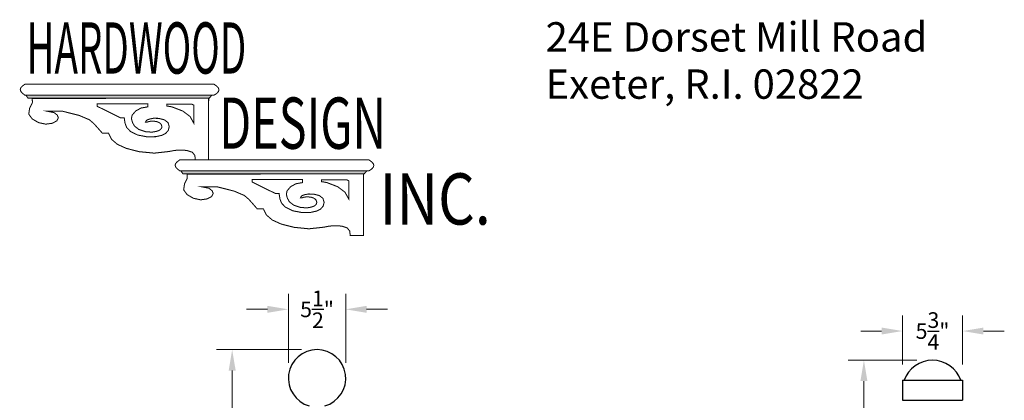
# Model space of a CAD drawing. Extents: x 2754 to 5747, y 3453 to 6868.
# Drawn here: x 2755 to 2849, y 3610 to 3647 of the extents above; entities that cross this region are included whole.
import ezdxf
from ezdxf.enums import TextEntityAlignment as Align

# ---------------------------------------------------------------- set-up
doc = ezdxf.new("R2010")
doc.units = 0
doc.header["$LTSCALE"] = 8
doc.header["$MEASUREMENT"] = 0
doc.header["$PDMODE"] = 35
doc.header["$PDSIZE"] = 1
doc.layers.get('0').update_dxf_attribs({"linetype": 'CONTINUOUS'})
doc.layers.get('Defpoints').update_dxf_attribs({"color": 4, "linetype": 'CONTINUOUS'})
doc.layers.add('Dimensions & Text', color=124, linetype='CONTINUOUS')
doc.layers.add('Newel', color=151, linetype='CONTINUOUS')
doc.styles.add('A2', font='arch2')
doc.styles.add('HDI - 1in scale', font='stylu.ttf', dxfattribs={"height": 1.5})
doc.styles.add('TIMES', font='times.ttf')
doc.dimstyles.new('HDI - 1in scale', dxfattribs={"dimtxt": 1.5, "dimasz": 2, "dimexe": 1.5, "dimexo": 1.5, "dimgap": 0.4375, "dimtad": 0, "dimtih": 1, "dimtoh": 1, "dimdec": 6, "dimzin": 0, "dimdsep": 46, "dimlunit": 5, "dimtxsty": 'HDI - 1in scale', "dimcen": 0, "dimclrd": 256, "dimclre": 256, "dimclrt": 256, "dimadec": 3, "dimazin": 0, "dimtfac": 1, "dimtdec": 6, "dimtofl": 0, "dimtmove": 0, "dimatfit": 3, "dimfxl": 1, "dimtolj": 1, "dimtzin": 0, "dimlwd": 13, "dimlwe": 13, "dimarcsym": 0})

# ---------------------------------------------------------------- blocks, each defined once
blk = doc.blocks.new('*D6')
at = {"layer": 'Defpoints', "color": 0, "transparency": 16777216}
for p in [(2786.252, 3619.022), (2780.752, 3612.405), (2786.252, 3612.405)]:
    blk.add_point(p, dxfattribs=at)
at = {"layer": 'Dimensions & Text', "lineweight": 13, "transparency": 16777216}
for p, q in [((2780.752, 3613.905), (2780.752, 3620.522)), ((2786.252, 3613.905), (2786.252, 3620.522)), ((2778.752, 3619.022), (2776.752, 3619.022)), ((2788.252, 3619.022), (2790.252, 3619.022))]:
    blk.add_line(p, q, dxfattribs=at)
at = {"layer": 'Dimensions & Text', "transparency": 16777216}
for points in [[(2778.752, 3619.356), (2778.752, 3618.689), (2780.752, 3619.022)], [(2788.252, 3619.356), (2788.252, 3618.689), (2786.252, 3619.022)]]:
    blk.add_solid(points, dxfattribs=at)
at = {"layer": 'Dimensions & Text', "transparency": 16777216, "insert": (2783.502, 3619.022), "char_height": 1.5, "attachment_point": 5, "style": 'HDI - 1in scale'}
blk.add_mtext('\\A1;5{\\H1.000000x;\\S1/2;}"', dxfattribs=at)
blk = doc.blocks.new('*D7')
at = {"layer": 'Defpoints', "color": 0, "transparency": 16777216}
for p in [(2783.502, 3615.155), (2775.37, 3554.66), (2779.252, 3554.66)]:
    blk.add_point(p, dxfattribs=at)
at = {"layer": 'Dimensions & Text', "lineweight": 13, "transparency": 16777216}
for p, q in [((2782.002, 3615.155), (2773.87, 3615.155)), ((2775.37, 3613.155), (2775.37, 3587.13)), ((2775.37, 3556.66), (2775.37, 3582.686)), ((2777.752, 3554.66), (2773.87, 3554.66))]:
    blk.add_line(p, q, dxfattribs=at)
at = {"layer": 'Dimensions & Text', "transparency": 16777216}
for points in [[(2775.037, 3613.155), (2775.704, 3613.155), (2775.37, 3615.155)], [(2775.037, 3556.66), (2775.704, 3556.66), (2775.37, 3554.66)]]:
    blk.add_solid(points, dxfattribs=at)
at = {"layer": 'Dimensions & Text', "transparency": 16777216, "insert": (2775.37, 3584.908), "char_height": 1.5, "attachment_point": 5, "style": 'HDI - 1in scale'}
blk.add_mtext('\\A1;60{\\H1.000000x;\\S1/2;}"', dxfattribs=at)
blk = doc.blocks.new('*D16')
at = {"layer": 'Defpoints', "color": 0, "transparency": 16777216}
for p in [(2835.916, 3614.135), (2842.491, 3614.135), (2839.491, 3554.66)]:
    blk.add_point(p, dxfattribs=at)
at = {"layer": 'Dimensions & Text', "lineweight": 13, "transparency": 16777216}
for p, q in [((2840.991, 3614.135), (2834.416, 3614.135)), ((2835.916, 3612.135), (2835.916, 3586.624)), ((2835.916, 3556.66), (2835.916, 3582.171)), ((2837.991, 3554.66), (2834.416, 3554.66))]:
    blk.add_line(p, q, dxfattribs=at)
at = {"layer": 'Dimensions & Text', "transparency": 16777216}
for points in [[(2835.583, 3612.135), (2836.249, 3612.135), (2835.916, 3614.135)], [(2835.583, 3556.66), (2836.249, 3556.66), (2835.916, 3554.66)]]:
    blk.add_solid(points, dxfattribs=at)
at = {"layer": 'Dimensions & Text', "transparency": 16777216, "insert": (2835.916, 3584.398), "char_height": 1.5, "attachment_point": 5, "style": 'HDI - 1in scale'}
blk.add_mtext('\\A1;59{\\H1.000000x;\\S1/2;}"', dxfattribs=at)
blk = doc.blocks.new('*D17')
at = {"layer": 'Defpoints', "color": 0, "transparency": 16777216}
for p in [(2845.371, 3616.939), (2839.611, 3612.215), (2845.371, 3612.215)]:
    blk.add_point(p, dxfattribs=at)
at = {"layer": 'Dimensions & Text', "lineweight": 13, "transparency": 16777216}
for p, q in [((2839.611, 3613.715), (2839.611, 3618.439)), ((2845.371, 3613.715), (2845.371, 3618.439)), ((2837.611, 3616.939), (2835.611, 3616.939)), ((2847.371, 3616.939), (2849.371, 3616.939))]:
    blk.add_line(p, q, dxfattribs=at)
at = {"layer": 'Dimensions & Text', "transparency": 16777216}
for points in [[(2837.611, 3617.272), (2837.611, 3616.606), (2839.611, 3616.939)], [(2847.371, 3617.272), (2847.371, 3616.606), (2845.371, 3616.939)]]:
    blk.add_solid(points, dxfattribs=at)
at = {"layer": 'Dimensions & Text', "transparency": 16777216, "insert": (2842.491, 3616.939), "char_height": 1.5, "attachment_point": 5, "style": 'HDI - 1in scale'}
blk.add_mtext('\\A1;5{\\H1.000000x;\\S3/4;}"', dxfattribs=at)
blk = doc.blocks.new('Hardwood Logo for Border')
at = {"linetype": 'Continuous', "const_width": 0.0833}
for points in [[(4.627, 18.981), (4.631, 34.269), (4.5, 34.476), (4.346, 34.613), (4.193, 34.663), (4.042, 34.606), (3.891, 34.461), (3.752, 34.269), (3.756, 18.985), (3.911, 18.775), (4.052, 18.654), (4.193, 18.616), (4.342, 18.671), (4.491, 18.807), (4.627, 18.981)], [(4.633, 34.089), (4.626, 19.068), (4.883, 19.257), (4.882, 33.878), (4.633, 34.089)], [(4.895, 19.585), (5.228, 19.599), (5.681, 19.375), (6.172, 19.305), (6.551, 19.582), (6.851, 20.089), (6.977, 20.678), (6.903, 21.204), (6.711, 21.569), (6.46, 21.69), (6.248, 21.609), (6.044, 21.353), (5.938, 20.837), (5.938, 22.06), (6.276, 23.388), (6.624, 24.203), (6.94, 24.571), (7.33, 24.916), (7.715, 25.253), (7.712, 25.748), (8.204, 25.991), (8.606, 26.459), (8.934, 27.18), (9.197, 28.206), (9.318, 29.427), (9.186, 30.627), (9.098, 31.084), (9.066, 31.574), (9.101, 32.072), (9.244, 32.51), (9.502, 32.714), (9.871, 32.754), (9.871, 33.824), (4.881, 33.828), (4.895, 19.585)], [(6.901, 32.631), (6.359, 32.328), (5.919, 31.743), (5.594, 30.899), (5.556, 30.733), (5.524, 30.535), (5.51, 30.44), (5.463, 30.44), (5.414, 30.44), (5.361, 30.44), (5.361, 31.104), (5.361, 31.782), (5.361, 32.477), (5.445, 32.631), (6.901, 32.631)], [(7.991, 29.567), (7.886, 30.037), (7.73, 30.356), (7.488, 30.566), (7.175, 30.647), (6.857, 30.549), (6.626, 30.248), (6.512, 29.787), (6.506, 29.376), (6.566, 29.067), (6.627, 28.9), (6.665, 28.831), (6.708, 28.79), (6.817, 28.733), (6.818, 28.843), (6.772, 28.999), (6.739, 29.204), (6.746, 29.43), (6.768, 29.601), (6.808, 29.736), (6.884, 29.882), (6.995, 29.993), (7.156, 30.053), (7.302, 30.029), (7.427, 29.921), (7.49, 29.818), (7.566, 29.61), (7.628, 29.25), (7.589, 28.727), (7.409, 28.193), (7.133, 27.837), (6.841, 27.678), (6.535, 27.595), (6.255, 27.651), (5.921, 27.936), (5.68, 28.364), (5.584, 28.91), (5.335, 28.909), (5.335, 24.838), (5.542, 24.837), (6.462, 26.704), (6.462, 27.009), (6.912, 27.079), (7.242, 27.208), (7.568, 27.512), (7.862, 28.107), (8.005, 28.866), (7.991, 29.567)], [(-1.485, 6.476), (-1.482, 21.763), (-1.613, 21.971), (-1.766, 22.108), (-1.92, 22.158), (-2.071, 22.101), (-2.222, 21.956), (-2.36, 21.763), (-2.357, 6.48), (-2.202, 6.27), (-2.061, 6.149), (-1.92, 6.111), (-1.771, 6.166), (-1.622, 6.302), (-1.485, 6.476)], [(-1.48, 21.579), (-1.487, 6.558), (-1.23, 6.747), (-1.231, 21.368), (-1.48, 21.579)], [(-1.218, 7.08), (-0.885, 7.094), (-0.431, 6.87), (0.059, 6.8), (0.438, 7.076), (0.738, 7.584), (0.864, 8.172), (0.791, 8.698), (0.598, 9.064), (0.347, 9.185), (0.135, 9.104), (-0.069, 8.848), (-0.175, 8.332), (-0.175, 9.554), (0.163, 10.882), (0.511, 11.698), (0.827, 12.065), (1.217, 12.411), (1.602, 12.748), (1.6, 13.243), (2.091, 13.485), (2.493, 13.954), (2.821, 14.675), (3.084, 15.7), (3.205, 16.922), (3.074, 18.121), (2.985, 18.578), (2.953, 19.069), (2.988, 19.567), (3.131, 20.005), (3.389, 20.209), (3.758, 20.249), (3.758, 21.319), (-1.232, 21.323), (-1.218, 7.08)], [(0.788, 20.125), (0.246, 19.823), (-0.194, 19.238), (-0.518, 18.394), (-0.557, 18.227), (-0.589, 18.03), (-0.603, 17.935), (-0.65, 17.935), (-0.699, 17.935), (-0.752, 17.935), (-0.752, 18.599), (-0.752, 19.277), (-0.752, 19.972), (-0.668, 20.125), (0.788, 20.125)], [(1.873, 17.062), (1.769, 17.532), (1.613, 17.851), (1.371, 18.061), (1.057, 18.142), (0.74, 18.043), (0.508, 17.743), (0.395, 17.282), (0.389, 16.87), (0.449, 16.562), (0.509, 16.395), (0.548, 16.326), (0.59, 16.284), (0.699, 16.228), (0.701, 16.338), (0.654, 16.494), (0.621, 16.699), (0.628, 16.925), (0.65, 17.095), (0.69, 17.231), (0.766, 17.377), (0.877, 17.488), (1.038, 17.548), (1.185, 17.524), (1.309, 17.416), (1.373, 17.313), (1.448, 17.105), (1.51, 16.744), (1.472, 16.222), (1.292, 15.688), (1.015, 15.332), (0.724, 15.172), (0.418, 15.09), (0.137, 15.145), (-0.197, 15.431), (-0.437, 15.859), (-0.534, 16.405), (-0.782, 16.404), (-0.782, 12.333), (-0.576, 12.332), (0.344, 14.198), (0.344, 14.504), (0.794, 14.574), (1.125, 14.702), (1.45, 15.007), (1.744, 15.601), (1.888, 16.36), (1.873, 17.062)]]:
    blk.add_lwpolyline(points, dxfattribs=at)
for points in [[(4.633, 34.089), (4.626, 19.068), (4.882, 33.878), (4.883, 19.257)], [(-1.48, 21.579), (-1.487, 6.558), (-1.231, 21.368), (-1.23, 6.747)]]:
    blk.add_solid(points)
at = {"style": 'TIMES'}
for s, width, p, p2 in [('INC.', 0.745535, (8.977, 35.117), (8.977, 44.105)), ('DESIGN', 0.601522, (2.85, 22.171), (2.85, 35.653)), ('HARDWOOD', 0.488312, (-3.22, 6.619), (-3.22, 24.361))]:
    blk.add_text(s, height=4.1398, rotation=90, dxfattribs=dict(at, width=width)).set_placement(p, p2, align=Align.FIT)

msp = doc.modelspace()

# ---------------------------------------------------------------- linework, layer by layer
at = {"layer": 'Newel'}
for p, q in [((2839.6110505, 3612.2151887), (2845.3710505, 3612.2151887)), ((2839.6110505, 3612.2151887), (2839.6110505, 3610.2951887)), ((2845.3710505, 3612.2151887), (2845.3710505, 3610.2951887)), ((2839.6110505, 3610.2951887), (2845.3710505, 3610.2951887))]:
    msp.add_line(p, q, dxfattribs=at)
for centre, radius, start, end in [((2783.5018168, 3612.4051335), 2.75, 285.826620132, 254.173379868), ((2842.4910505, 3611.2551887), 2.88, 19.471220634, 160.528779366)]:
    msp.add_arc(centre, radius, start, end, dxfattribs=at)

# ---------------------------------------------------------------- block references
at = {"layer": 'Dimensions & Text', "xscale": 1.187078251226516, "yscale": 1.187078251226516, "zscale": 1.187078251226516, "rotation": 270}
msp.add_blockref('Hardwood Logo for Border', (2747.8027875, 3637.8052399), dxfattribs=at)

# ---------------------------------------------------------------- texts
at = {"layer": 'Dimensions & Text', "char_height": 2.814078817, "attachment_point": 1, "style": 'A2'}
for s, insert, width in [('{\\fArial|b0|i0|c0|p34;24E Dorset Mill Road}', (2805.4092082, 3646.5577914), 42.766782437), ('{\\fArial|b0|i0|c0|p34;Exeter, R.I. 02822}', (2805.4008287, 3642.028984), 36.428926779)]:
    msp.add_mtext(s, dxfattribs=dict(at, insert=insert, width=width))

# ---------------------------------------------------------------- dimensions: what is measured, and where the dimension line sits
at = {"layer": 'Dimensions & Text'}
for base, p1, p2, override, picture, middle in [((2786.2518168, 3619.0222334), (2780.7518168, 3612.4051335), (2786.2518168, 3612.4051335), {"dimpost": '"'}, '*D6', (2783.5018168, 3619.0222334)), ((2845.3710505, 3616.93886), (2839.6110505, 3612.2151887), (2845.3710505, 3612.2151887), {"dimdec": 4, "dimpost": '"'}, '*D17', (2842.4910505, 3616.93886))]:
    dim = msp.add_linear_dim(base=base, p1=p1, p2=p2, dimstyle='HDI - 1in scale', override=override, dxfattribs=at)
    dim.commit()
    dim.dimension.update_dxf_attribs({"geometry": picture, "text_midpoint": middle, "dimtype": 160})
for base, p1, p2, override, picture, middle in [((2775.3704379, 3554.6602117), (2783.5018168, 3615.1551335), (2779.2518168, 3554.6602117), {"dimpost": '"'}, '*D7', (2775.3704379, 3584.9076726)), ((2835.9159258, 3614.1351887), (2839.4910505, 3554.6602117), (2842.4910505, 3614.1351887), {"dimdec": 4, "dimpost": '"'}, '*D16', (2835.9159258, 3584.3977002))]:
    dim = msp.add_linear_dim(base=base, p1=p1, p2=p2, angle=90, dimstyle='HDI - 1in scale', override=override, dxfattribs=at)
    dim.commit()
    dim.dimension.update_dxf_attribs({"geometry": picture, "text_midpoint": middle})

doc.saveas('drawing.dxf')
